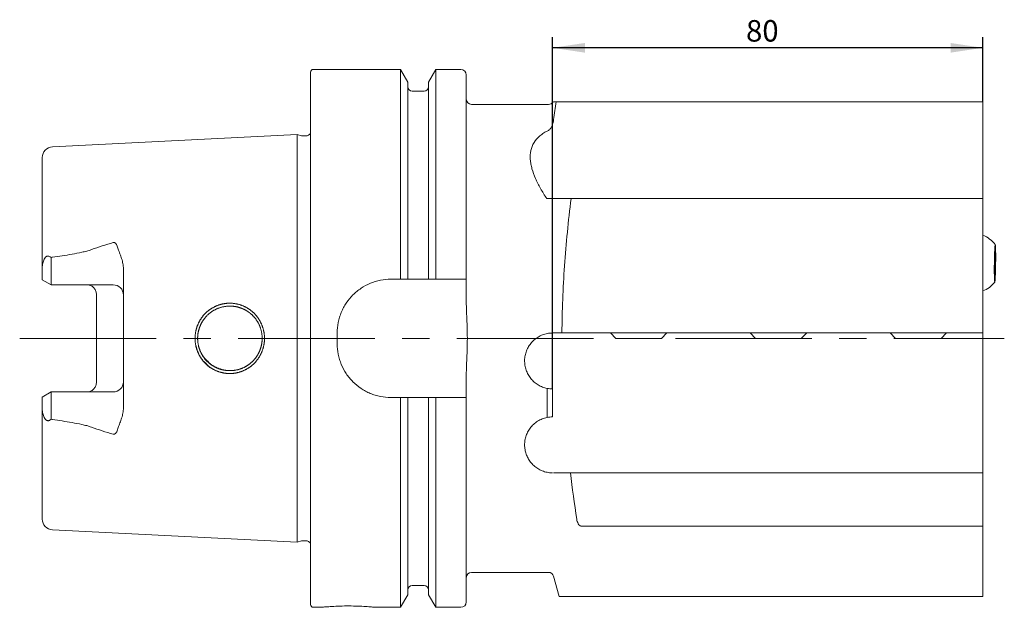
# Model space of a CAD drawing. Units: millimetres. Extents: x 14 to 280, y 11 to 193.
# Drawn here: x 151 to 243, y 139 to 193 of the extents above; entities that cross this region are included whole.
import ezdxf

# ---------------------------------------------------------------- set-up
doc = ezdxf.new("R2010")
doc.units = ezdxf.units.MM
doc.linetypes.add('CENTERX2', pattern=[20.32, 12.7, -2.54, 2.54, -2.54])
doc.layers.add('VERMASSUNG', color=7, linetype='Continuous')
doc.styles.add('SLDTEXTSTYLE0', font='TXT', dxfattribs={"width": 0.7})
doc.dimstyles.new('SLDDIMSTYLE0', dxfattribs={"dimtxt": 2, "dimasz": 3, "dimexe": 0, "dimexo": 0.0625, "dimgap": 0.5, "dimtad": 1, "dimlfac": 2, "dimrnd": 1e-09, "dimzin": 12, "dimdsep": 46, "dimtxsty": 'SLDTEXTSTYLE0', "dimsah": 1, "dimcen": 0.09, "dimadec": 0, "dimazin": 3, "dimtfac": 1, "dimtdec": 3, "dimtofl": 0, "dimtmove": 0, "dimatfit": 3, "dimfxl": 1, "dimfrac": 2, "dimtolj": 1, "dimtzin": 12, "dimarcsym": 0})

# ---------------------------------------------------------------- blocks, each defined once
blk = doc.blocks.new('*D13')
at = {"layer": 'VERMASSUNG'}
for p, q in [((201.017, 159.048), (201.017, 191.758)), ((241.017, 185.748), (241.017, 191.758)), ((241.017, 190.758), (201.017, 190.758))]:
    blk.add_line(p, q, dxfattribs=at)
for points in [[(201.017, 190.758), (204.017, 190.308), (204.017, 191.208)], [(241.017, 190.758), (238.017, 191.208), (238.017, 190.308)]]:
    blk.add_solid(points, dxfattribs=at)
at = {"layer": 'VERMASSUNG', "insert": (219.004, 193.336), "char_height": 2, "attachment_point": 1, "style": 'SLDTEXTSTYLE0'}
blk.add_mtext('80', dxfattribs=at)

msp = doc.modelspace()

# ---------------------------------------------------------------- linework, layer by layer
at = {"color": 7, "linetype": 'Continuous', "lineweight": 15}
for p, q in [((186.8859, 188.7477), (178.7669, 188.7477)), ((187.5619, 187.5768), (186.8859, 188.7477)), ((186.8859, 169.2477), (186.8859, 188.7477)), ((190.1479, 188.7477), (189.4719, 187.5768)), ((192.4919, 188.7477), (190.1479, 188.7477)), ((190.1479, 169.2477), (190.1479, 188.7477)), ((178.5169, 163.7477), (178.5169, 188.4977)), ((192.9919, 169.2477), (192.9919, 188.2477)), ((187.5619, 169.2477), (187.5619, 187.5768)), ((189.4719, 169.2477), (189.4719, 187.5768)), ((189.0719, 186.7352), (187.9619, 186.7352)), ((200.6333, 185.4977), (193.4919, 185.4977)), ((207.0169, 185.7477), (201.3639, 185.7477)), ((207.0169, 185.7477), (241.0169, 185.7477)), ((241.0169, 176.7477), (241.0169, 185.7477)), ((177.2669, 182.6888), (154.5169, 181.549)), ((177.6698, 182.5808), (177.2669, 182.6888)), ((177.2669, 163.7477), (177.2669, 182.6888)), ((178.0685, 182.5638), (177.7993, 182.5638)), ((153.5669, 170.3271), (153.5669, 180.5503)), ((200.6333, 176.7477), (200.4742, 176.7477)), ((202.7393, 176.7477), (241.0169, 176.7477)), ((241.0169, 176.7477), (241.0169, 164.2477)), ((154.3919, 168.7252), (154.3919, 171.2594)), ((153.5669, 169.2015), (153.5669, 170.3271)), ((161.1169, 157.2799), (161.1169, 170.2154)), ((154.3919, 168.7252), (153.5669, 169.2015)), ((160.1669, 168.7252), (154.3919, 168.7252)), ((186.8859, 169.2477), (185.9919, 169.2477)), ((189.0719, 169.2477), (187.9619, 169.2477)), ((192.4919, 169.2477), (190.1479, 169.2477)), ((192.9919, 167.3891), (192.9919, 169.2477)), ((158.6169, 159.6927), (158.6169, 167.8027)), ((173.6005, 165.2566), (173.6435, 165.1971)), ((180.9919, 164.2477), (180.9919, 163.2477)), ((201.1162, 164.2477), (201.8891, 164.2477)), ((201.8891, 164.2477), (241.0169, 164.2477)), ((206.3919, 164.2477), (206.8919, 163.7477)), ((211.1419, 163.7477), (211.6419, 164.2477)), ((219.3919, 164.2477), (219.8919, 163.7477)), ((224.1419, 163.7477), (224.6419, 164.2477)), ((232.3919, 164.2477), (232.8919, 163.7477)), ((237.1419, 163.7477), (237.6419, 164.2477)), ((241.0169, 151.2477), (241.0169, 164.2477)), ((177.2669, 144.8065), (177.2669, 163.7477)), ((178.5169, 138.9977), (178.5169, 163.7477)), ((206.8919, 163.7477), (210.5887, 163.7477)), ((210.5887, 163.7477), (211.1419, 163.7477)), ((219.8919, 163.7477), (220.8046, 163.7477)), ((220.8046, 163.7477), (224.1419, 163.7477)), ((232.8919, 163.7477), (235.0856, 163.7477)), ((235.0856, 163.7477), (237.1419, 163.7477)), ((173.6435, 162.2982), (173.606, 162.2512)), ((192.9919, 158.2477), (192.9919, 160.1062)), ((154.3919, 158.7702), (153.5669, 158.2938)), ((154.3919, 158.7702), (154.3919, 156.2359)), ((160.1669, 158.7702), (154.3919, 158.7702)), ((200.5169, 159.0962), (200.5169, 156.3991)), ((201.0169, 156.4477), (201.0169, 159.0477)), ((153.5669, 158.2938), (153.5669, 157.1682)), ((185.9919, 158.2477), (186.8859, 158.2477)), ((186.8859, 138.7477), (186.8859, 158.2477)), ((187.5619, 139.9186), (187.5619, 158.2477)), ((187.9619, 158.2477), (189.0719, 158.2477)), ((189.4719, 139.9186), (189.4719, 158.2477)), ((190.1479, 138.7477), (190.1479, 158.2477)), ((190.1479, 158.2477), (192.4919, 158.2477)), ((192.9919, 139.2477), (192.9919, 158.2477)), ((153.5669, 146.9451), (153.5669, 157.1682)), ((241.0169, 151.2477), (202.6784, 151.2477)), ((241.0169, 151.2477), (241.0169, 146.2763)), ((154.5169, 145.9463), (177.2669, 144.8065)), ((241.0169, 146.2763), (203.7451, 146.2763)), ((241.0169, 146.2763), (241.0169, 139.7477)), ((177.2669, 144.8065), (177.6698, 144.9145)), ((177.7993, 144.9315), (178.0685, 144.9315)), ((193.4919, 141.9977), (200.6333, 141.9977)), ((201.1162, 141.6271), (201.6198, 139.7477)), ((187.9619, 140.7602), (189.0719, 140.7602)), ((186.8859, 138.7477), (187.5619, 139.9186)), ((189.4719, 139.9186), (190.1479, 138.7477)), ((203.7451, 139.7477), (241.0169, 139.7477)), ((178.7669, 138.7477), (179.5169, 138.7477)), ((184.4858, 138.7477), (186.8859, 138.7477)), ((190.1479, 138.7477), (192.4919, 138.7477))]:
    msp.add_line(p, q, dxfattribs=at)
at = {"color": 7, "linetype": 'Continuous', "lineweight": 15, "flags": 128}
for points in [[(242.0906, 170.7953), (242.0993, 171.2451), (242.1116, 171.6591), (242.1265, 172.009), (242.1431, 172.271), (242.1603, 172.4273), (242.1768, 172.4671), (242.1916, 172.3877), (242.2036, 172.1947), (242.2121, 171.901), (242.2164, 171.5268), (242.2162, 171.0976), (242.2116, 170.6425), (242.2029, 170.1927), (242.1907, 169.7787), (242.1758, 169.4287), (242.1591, 169.1667), (242.142, 169.0105), (242.1254, 168.9707), (242.1107, 169.05), (242.0986, 169.2431), (242.0902, 169.5367), (242.0859, 169.9109), (242.086, 170.3402), (242.0906, 170.7953)], [(242.0993, 170.7843), (242.1076, 171.2039), (242.1194, 171.5841), (242.1338, 171.8942), (242.1496, 172.1091), (242.1655, 172.2114), (242.1803, 172.1928), (242.1927, 172.0547), (242.2017, 171.8085), (242.2067, 171.4739), (242.2071, 171.0782), (242.203, 170.6534), (242.1947, 170.2339), (242.1829, 169.8537), (242.1685, 169.5436), (242.1527, 169.3287), (242.1367, 169.2264), (242.122, 169.245), (242.1096, 169.3831), (242.1005, 169.6293), (242.0956, 169.9638), (242.0952, 170.3595), (242.0993, 170.7843)]]:
    msp.add_lwpolyline(points, dxfattribs=at)
at = {"color": 7, "linetype": 'Continuous', "lineweight": 15}
for centre, radius, start, end in [((178.7669, 188.4977), 0.25, 90, 180), ((192.4919, 188.2477), 0.5, 0, 90), ((187.9619, 187.1352), 0.4, 180, 270), ((189.0719, 187.1352), 0.4, 270, 0), ((193.4919, 185.9977), 0.5, 180, 270), ((200.6333, 185.9977), 0.5, 270, 330.236023), ((177.7993, 183.0638), 0.5, 255, 270), ((178.0685, 183.0619), 0.4981, 270, 334.201177), ((154.5669, 180.5503), 1, 92.868132, 180), ((239.9669, 170.7477), 2.8, 37.88329, 67.975687), ((160.1669, 167.7752), 0.95, 360, 90), ((239.9669, 170.7477), 2.8, 292.024313, 320.607632), ((160.1669, 159.7202), 0.95, 270, 0), ((154.5669, 146.9451), 1, 180, 267.131868), ((177.7993, 144.4315), 0.5, 90, 105), ((178.0685, 144.4334), 0.4981, 25.798823, 90), ((193.4919, 141.4977), 0.5, 90, 180), ((200.6333, 141.4977), 0.5, 15, 90), ((187.9619, 140.3602), 0.4, 90, 180), ((189.0719, 140.3602), 0.4, 0, 90), ((192.4919, 139.2477), 0.5, 270, 0), ((178.7669, 138.9977), 0.25, 180, 270)]:
    msp.add_arc(centre, radius, start, end, dxfattribs=at)
for points in [[(201.1162, 184.0878), (201.1877, 184.6404), (201.2708, 185.1936), (201.3639, 185.7477)], [(201.3639, 185.7477), (201.2433, 185.7477), (201.1588, 185.7477), (201.1162, 185.7477)], [(201.1162, 176.7477), (201.6308, 176.7477), (202.1777, 176.7477), (202.7393, 176.7477)], [(158.1424, 171.9997), (158.8063, 172.2452), (159.4834, 172.4566), (160.1669, 172.6516)], [(154.3919, 171.2594), (154.4318, 171.2777), (154.4733, 171.2908), (154.5169, 171.2966)], [(187.5619, 169.2477), (187.3368, 169.2477), (187.1115, 169.2477), (186.8859, 169.2477)], [(190.1479, 169.2477), (189.9224, 169.2477), (189.697, 169.2477), (189.4719, 169.2477)], [(200.5169, 159.0962), (200.6809, 159.064), (200.8479, 159.0477), (201.0169, 159.0477)], [(186.8859, 158.2477), (187.1115, 158.2477), (187.3368, 158.2477), (187.5619, 158.2477)], [(189.4719, 158.2477), (189.697, 158.2477), (189.9224, 158.2477), (190.1479, 158.2477)], [(154.3919, 156.2359), (154.4318, 156.2176), (154.4733, 156.2045), (154.5169, 156.1987)], [(201.0169, 156.4477), (200.8527, 156.4477), (200.6855, 156.4322), (200.5169, 156.3991)], [(158.1424, 155.4956), (158.8063, 155.2501), (159.4834, 155.0387), (160.1669, 154.8437)], [(202.6784, 151.2477), (202.1402, 151.2477), (201.6148, 151.2477), (201.1162, 151.2477)], [(203.2622, 146.9316), (203.0471, 148.3698), (202.8509, 149.8085), (202.6784, 151.2477)]]:
    msp.add_open_spline(points, degree=3, dxfattribs=at)
for points, knots in [([(201.1162, 184.0878), (201.0915, 183.8967), (201.0438, 183.7132), (200.9358, 183.4513), (200.8936, 183.3662), (200.8151, 183.247), (200.7864, 183.2086), (200.7193, 183.1369), (200.6824, 183.1035), (200.6333, 183.0791)], [0, 0, 0, 0, 0.5, 0.5, 0.75, 0.75, 0.875, 0.875, 1, 1, 1, 1]), ([(200.6333, 183.0791), (200.4846, 183.005), (200.344, 182.9261), (200.0799, 182.7572), (199.9557, 182.6667), (199.6148, 182.3803), (199.4317, 182.1719), (199.2198, 181.8301), (199.1598, 181.7113), (199.0605, 181.4634), (199.0219, 181.3358), (198.9377, 180.9446), (198.9227, 180.6716), (198.9536, 180.2436), (198.9728, 180.0984), (199.0268, 179.8068), (199.0616, 179.6598), (199.1868, 179.2152), (199.298, 178.914), (199.5667, 178.3018), (199.7248, 177.99), (200.0747, 177.3692), (200.2669, 177.0586), (200.4742, 176.7477)], [0, 0, 0, 0, 0.0625, 0.0625, 0.125, 0.125, 0.25, 0.25, 0.3125, 0.3125, 0.375, 0.375, 0.5, 0.5, 0.5625, 0.5625, 0.625, 0.625, 0.75, 0.75, 0.875, 0.875, 1, 1, 1, 1]), ([(201.1162, 176.7477), (201.1035, 176.7477), (201.084, 176.7477), (201.0299, 176.7477), (200.9953, 176.7477), (200.912, 176.7477), (200.8619, 176.7477), (200.7531, 176.7477), (200.693, 176.7477), (200.6333, 176.7477)], [0, 0, 0, 0, 0.25, 0.25, 0.5, 0.5, 0.75, 0.75, 1, 1, 1, 1]), ([(201.8891, 164.2477), (201.9002, 166.3284), (201.9819, 168.4105), (202.2728, 172.5773), (202.4815, 174.662), (202.7393, 176.7477)], [0, 0, 0, 0, 0.5, 0.5, 1, 1, 1, 1]), ([(160.1669, 172.6516), (160.2044, 172.6623), (160.2449, 172.6606), (160.3163, 172.6355), (160.3466, 172.6142), (160.399, 172.5664), (160.4216, 172.5393), (160.462, 172.483), (160.4797, 172.4537), (160.5608, 172.3043), (160.604, 172.1746), (160.64, 172.0428)], [0, 0, 0, 0, 0.125, 0.125, 0.25, 0.25, 0.375, 0.375, 0.5, 0.5, 1, 1, 1, 1]), ([(153.5669, 170.3271), (153.5669, 170.4581), (153.5845, 170.5931), (153.6498, 170.858), (153.6962, 170.989), (153.7961, 171.1746), (153.8337, 171.2334), (153.9025, 171.3102), (153.9281, 171.3343), (153.9835, 171.3733), (154.014, 171.3885), (154.0768, 171.4048), (154.1091, 171.4059), (154.172, 171.3963), (154.202, 171.3859), (154.2896, 171.3441), (154.3418, 171.3042), (154.3919, 171.2594)], [0, 0, 0, 0, 0.25, 0.25, 0.5, 0.5, 0.625, 0.625, 0.6875, 0.6875, 0.75, 0.75, 0.8125, 0.8125, 0.875, 0.875, 1, 1, 1, 1]), ([(154.5169, 171.2966), (155.1288, 171.3783), (155.7391, 171.4674), (156.6488, 171.6276), (156.9511, 171.6854), (157.4016, 171.786), (157.5512, 171.8219), (157.8487, 171.902), (157.9966, 171.9458), (158.1424, 171.9997)], [0, 0, 0, 0, 0.5, 0.5, 0.75, 0.75, 0.875, 0.875, 1, 1, 1, 1]), ([(160.64, 172.0428), (160.6804, 171.8946), (160.7372, 171.7491), (160.8484, 171.4557), (160.9038, 171.308), (160.9998, 171.007), (161.0409, 170.8538), (161.0995, 170.5394), (161.1169, 170.3773), (161.1169, 170.2154)], [0, 0, 0, 0, 0.25, 0.25, 0.5, 0.5, 0.75, 0.75, 1, 1, 1, 1]), ([(158.6169, 167.8027), (158.6054, 167.915), (158.5823, 168.1397), (158.4021, 168.4315), (158.1553, 168.6455), (157.9525, 168.7006), (157.8623, 168.7252)], [0, 0, 0, 0, 0.2646669, 0.5294027, 0.7904973, 1, 1, 1, 1]), ([(185.9919, 169.2477), (185.6605, 169.2477), (185.3349, 169.215), (184.8547, 169.1193), (184.696, 169.0796), (184.3814, 168.984), (184.2253, 168.928), (183.7717, 168.7396), (183.485, 168.5861), (183.078, 168.3141), (182.9456, 168.2159), (182.6922, 168.0078), (182.5715, 167.8983), (182.2269, 167.5538), (182.0204, 167.3029), (181.7463, 166.8937), (181.6616, 166.7526), (181.5076, 166.4651), (181.4379, 166.3182), (181.313, 166.018), (181.2578, 165.8647), (181.1622, 165.5516), (181.1216, 165.3909), (181.0245, 164.9061), (180.9919, 164.5789), (180.9919, 164.2477)], [0, 0, 0, 0, 0.125, 0.125, 0.1875, 0.1875, 0.25, 0.25, 0.375, 0.375, 0.4375, 0.4375, 0.5, 0.5, 0.625, 0.625, 0.6875, 0.6875, 0.75, 0.75, 0.8125, 0.8125, 0.875, 0.875, 1, 1, 1, 1]), ([(187.9619, 169.2477), (187.909, 169.2477), (187.855, 169.2477), (187.7577, 169.2477), (187.7133, 169.2477), (187.6037, 169.2477), (187.5619, 169.2477), (187.5619, 169.2477)], [0, 0, 0, 0, 0.25, 0.25, 0.5, 0.5, 1, 1, 1, 1]), ([(189.4719, 169.2477), (189.4719, 169.2477), (189.4619, 169.2477), (189.4226, 169.2477), (189.3935, 169.2477), (189.3203, 169.2477), (189.276, 169.2477), (189.1781, 169.2477), (189.1255, 169.2477), (189.0719, 169.2477)], [0, 0, 0, 0, 0.25, 0.25, 0.5, 0.5, 0.75, 0.75, 1, 1, 1, 1]), ([(192.9919, 169.2477), (192.9919, 169.2477), (192.9793, 169.2477), (192.9301, 169.2477), (192.8935, 169.2477), (192.8018, 169.2477), (192.746, 169.2477), (192.6247, 169.2477), (192.558, 169.2477), (192.4919, 169.2477)], [0, 0, 0, 0, 0.25, 0.25, 0.5, 0.5, 0.75, 0.75, 1, 1, 1, 1]), ([(169.2001, 161.0101), (168.7082, 161.4195), (168.305, 161.9179), (168.0069, 162.4899), (167.818, 163.1082), (167.7558, 163.7505), (167.8188, 164.3928), (168.0086, 165.0107), (168.3076, 165.582), (168.7117, 166.0794), (169.2042, 166.4876), (169.7701, 166.788), (170.3813, 166.9779), (171.0149, 167.039), (171.6482, 166.973), (172.2563, 166.7796), (172.8189, 166.4769), (173.3078, 166.0691), (173.7089, 165.5728), (174.0051, 165.0027), (174.1926, 164.3858), (174.254, 163.7443), (174.1904, 163.1027), (174.001, 162.4855), (173.7033, 161.9151), (173.3011, 161.4195), (172.812, 161.013), (172.2502, 160.7123), (171.6428, 160.5211), (171.0104, 160.4564), (170.3767, 160.5181), (169.7658, 160.7088), (169.2001, 161.0101), (168.7082, 161.4195), (168.305, 161.9179)], [-0.0935661, -0.0623199, -0.03102, 0, 0.031133, 0.0626642, 0.0942748, 0.1255521, 0.1568097, 0.1884287, 0.2199436, 0.2510666, 0.2820721, 0.3133651, 0.3445945, 0.3754393, 0.4062378, 0.4376609, 0.4690203, 0.5001567, 0.5312885, 0.5627779, 0.5943589, 0.6255669, 0.6567889, 0.6884337, 0.7199745, 0.7511346, 0.7822181, 0.813501, 0.8448006, 0.8756019, 0.9064339, 0.9376801, 0.96898, 1, 1.031133, 1.0626642, 1.0942748]), ([(168.4831, 162.105), (168.8399, 161.6517), (169.2906, 161.2758), (169.7291, 161.0234), (170.1723, 160.857), (170.6039, 160.7661), (171.0708, 160.7352), (171.5989, 160.7849), (172.1243, 160.9419), (172.6583, 161.2133), (173.0886, 161.5512), (173.4367, 161.956), (173.667, 162.3209), (173.834, 162.6914), (173.944, 163.0567), (174.0042, 163.4082), (174.0296, 163.8652), (173.9607, 164.4662), (173.6832, 165.2057), (173.2708, 165.763), (172.8716, 166.1147), (172.6025, 166.3001), (172.3735, 166.4267), (172.0457, 166.5766), (171.604, 166.7094), (170.9794, 166.7693), (170.2991, 166.6922), (169.5567, 166.4126), (168.9688, 165.9768), (168.5858, 165.5246), (168.3788, 165.1894), (168.1942, 164.7984), (168.0539, 164.329), (167.9998, 163.7504), (168.0529, 163.1715), (168.2101, 162.6423), (168.4831, 162.105), (168.8399, 161.6517), (169.2906, 161.2758)], [-0.0956094, -0.0624936, -0.0378614, 0, 0.0284106, 0.0550999, 0.0800773, 0.1033546, 0.1249465, 0.1542907, 0.1874273, 0.2118955, 0.2499806, 0.2742599, 0.2971734, 0.3187281, 0.3389324, 0.3577968, 0.375334, 0.4115607, 0.4530653, 0.4999158, 0.5208053, 0.538232, 0.552194, 0.5626899, 0.5959293, 0.6252974, 0.662194, 0.7037412, 0.7499884, 0.7768708, 0.7977154, 0.8125148, 0.8456185, 0.8750031, 0.9043906, 0.9375064, 0.9621386, 1, 1.0284106, 1.0550999, 1.0800773]), ([(192.9919, 160.1062), (192.9919, 160.7101), (193.0197, 161.3135), (193.0699, 162.5202), (193.0915, 163.1237), (193.092, 163.8034), (193.0917, 163.8803), (193.0906, 164.0329), (193.0898, 164.1092), (193.0865, 164.3381), (193.0831, 164.4906), (193.0704, 164.9483), (193.0583, 165.2534), (193.0203, 166.1687), (192.9919, 166.7788), (192.9919, 167.3891)], [0, 0, 0, 0, 0.25, 0.25, 0.5, 0.5, 0.53125, 0.53125, 0.5625, 0.5625, 0.625, 0.625, 0.75, 0.75, 1, 1, 1, 1]), ([(200.6333, 164.2192), (200.4813, 164.1965), (200.3336, 164.1608), (200.0464, 164.0645), (199.9063, 164.0035), (199.6372, 163.8567), (199.5109, 163.7725), (199.2743, 163.5832), (199.1633, 163.4773), (198.9615, 163.2473), (198.872, 163.1249), (198.715, 162.8658), (198.647, 162.7277), (198.537, 162.4433), (198.495, 162.2979), (198.4366, 162.0011), (198.4202, 161.8481), (198.4145, 161.5446), (198.4249, 161.3943), (198.4716, 161.0963), (198.5085, 160.9473), (198.6064, 160.6617), (198.6672, 160.5245), (198.8125, 160.2608), (198.8979, 160.1335), (199.0869, 159.899), (199.1909, 159.7907), (199.4179, 159.592), (199.5419, 159.5012), (199.8004, 159.3449), (199.9357, 159.2783), (200.2184, 159.1687), (200.3666, 159.1256), (200.5169, 159.0962)], [0, 0, 0, 0, 0.0625, 0.0625, 0.125, 0.125, 0.1875, 0.1875, 0.25, 0.25, 0.3125, 0.3125, 0.375, 0.375, 0.4375, 0.4375, 0.5, 0.5, 0.5625, 0.5625, 0.625, 0.625, 0.6875, 0.6875, 0.75, 0.75, 0.8125, 0.8125, 0.875, 0.875, 0.9375, 0.9375, 1, 1, 1, 1]), ([(201.0169, 164.2477), (200.9933, 164.2477), (200.967, 164.2473), (200.9094, 164.2456), (200.8776, 164.2441), (200.7788, 164.2376), (200.7061, 164.2301), (200.6333, 164.2192)], [0, 0, 0, 0, 0.25, 0.25, 0.5, 0.5, 1, 1, 1, 1]), ([(201.1162, 164.2477), (201.1069, 164.2477), (201.0937, 164.2477), (201.0603, 164.2477), (201.0399, 164.2477), (201.0169, 164.2477)], [0, 0, 0, 0, 0.5, 0.5, 1, 1, 1, 1]), ([(180.9919, 163.2477), (180.9919, 162.9164), (181.0245, 162.5909), (181.1201, 162.111), (181.1598, 161.9525), (181.2552, 161.6382), (181.3111, 161.4822), (181.4993, 161.0288), (181.6527, 160.7422), (181.9242, 160.3355), (182.0222, 160.2033), (182.2303, 159.9496), (182.3398, 159.8288), (182.6842, 159.4841), (182.9349, 159.2775), (183.3439, 159.0033), (183.4853, 158.9183), (183.773, 158.764), (183.9201, 158.6942), (184.2205, 158.5691), (184.3738, 158.5139), (184.687, 158.4182), (184.8476, 158.3776), (185.3331, 158.2803), (185.6605, 158.2477), (185.9919, 158.2477)], [0, 0, 0, 0, 0.125, 0.125, 0.1875, 0.1875, 0.25, 0.25, 0.375, 0.375, 0.4375, 0.4375, 0.5, 0.5, 0.625, 0.625, 0.6875, 0.6875, 0.75, 0.75, 0.8125, 0.8125, 0.875, 0.875, 1, 1, 1, 1]), ([(169.2051, 161.3789), (168.9603, 161.5591), (168.6915, 161.7568), (168.5542, 162.0498), (168.542, 162.076)], [0, 0, 0, 0, 0.9108209, 1, 1, 1, 1]), ([(158.6169, 159.6927), (158.6054, 159.5803), (158.5823, 159.3556), (158.4021, 159.0638), (158.1553, 158.8498), (157.9525, 158.7947), (157.8623, 158.7702)], [0, 0, 0, 0, 0.2646669, 0.5294027, 0.7904973, 1, 1, 1, 1]), ([(187.5619, 158.2477), (187.5619, 158.2477), (187.572, 158.2477), (187.6112, 158.2477), (187.6403, 158.2477), (187.7136, 158.2477), (187.7579, 158.2477), (187.8557, 158.2477), (187.9084, 158.2477), (187.9619, 158.2477)], [0, 0, 0, 0, 0.25, 0.25, 0.5, 0.5, 0.75, 0.75, 1, 1, 1, 1]), ([(189.0719, 158.2477), (189.1248, 158.2477), (189.1788, 158.2477), (189.2761, 158.2477), (189.3205, 158.2477), (189.4301, 158.2477), (189.4719, 158.2477), (189.4719, 158.2477)], [0, 0, 0, 0, 0.25, 0.25, 0.5, 0.5, 1, 1, 1, 1]), ([(192.4919, 158.2477), (192.5587, 158.2477), (192.6246, 158.2477), (192.7466, 158.2477), (192.8021, 158.2477), (192.8937, 158.2477), (192.9303, 158.2477), (192.9792, 158.2477), (192.9919, 158.2477), (192.9919, 158.2477)], [0, 0, 0, 0, 0.25, 0.25, 0.5, 0.5, 0.75, 0.75, 1, 1, 1, 1]), ([(153.5669, 157.1682), (153.5669, 157.0372), (153.5845, 156.9023), (153.6498, 156.6373), (153.6962, 156.5063), (153.7961, 156.3207), (153.8337, 156.2619), (153.9025, 156.1851), (153.9281, 156.161), (153.9835, 156.122), (154.014, 156.1068), (154.0768, 156.0905), (154.1091, 156.0894), (154.172, 156.099), (154.202, 156.1094), (154.2896, 156.1512), (154.3418, 156.1911), (154.3919, 156.2359)], [0, 0, 0, 0, 0.25, 0.25, 0.5, 0.5, 0.625, 0.625, 0.6875, 0.6875, 0.75, 0.75, 0.8125, 0.8125, 0.875, 0.875, 1, 1, 1, 1]), ([(160.64, 155.4525), (160.6804, 155.6007), (160.7372, 155.7462), (160.8484, 156.0396), (160.9038, 156.1873), (160.9998, 156.4883), (161.0409, 156.6415), (161.0995, 156.9559), (161.1169, 157.118), (161.1169, 157.2799)], [0, 0, 0, 0, 0.25, 0.25, 0.5, 0.5, 0.75, 0.75, 1, 1, 1, 1]), ([(154.5169, 156.1987), (155.1288, 156.117), (155.7391, 156.0279), (156.6488, 155.8677), (156.9511, 155.8099), (157.4016, 155.7093), (157.5512, 155.6734), (157.8487, 155.5933), (157.9966, 155.5495), (158.1424, 155.4956)], [0, 0, 0, 0, 0.5, 0.5, 0.75, 0.75, 0.875, 0.875, 1, 1, 1, 1]), ([(200.5169, 156.3991), (200.3572, 156.3678), (200.2026, 156.3221), (199.9037, 156.2028), (199.7584, 156.1283), (199.4895, 155.9577), (199.3646, 155.8613), (199.1334, 155.6468), (199.0282, 155.5295), (198.8437, 155.2831), (198.7633, 155.1532), (198.6258, 154.8801), (198.5706, 154.7407), (198.485, 154.457), (198.4545, 154.3121), (198.4185, 154.02), (198.4131, 153.8752), (198.4259, 153.5878), (198.4442, 153.4451), (198.5046, 153.1626), (198.5461, 153.0258), (198.6508, 152.7606), (198.714, 152.6321), (198.8633, 152.3838), (198.9492, 152.2647), (199.1391, 152.0435), (199.2437, 151.9403), (199.4741, 151.7496), (199.6013, 151.6614), (199.87, 151.5092), (200.0119, 151.4444), (200.3131, 151.3397), (200.4713, 151.3003), (200.6333, 151.2761)], [0, 0, 0, 0, 0.0625, 0.0625, 0.125, 0.125, 0.1875, 0.1875, 0.25, 0.25, 0.3125, 0.3125, 0.375, 0.375, 0.4375, 0.4375, 0.5, 0.5, 0.5625, 0.5625, 0.625, 0.625, 0.6875, 0.6875, 0.75, 0.75, 0.8125, 0.8125, 0.875, 0.875, 0.9375, 0.9375, 1, 1, 1, 1]), ([(160.1669, 154.8437), (160.2044, 154.833), (160.2449, 154.8347), (160.3163, 154.8598), (160.3466, 154.8811), (160.399, 154.9289), (160.4216, 154.956), (160.462, 155.0124), (160.4797, 155.0416), (160.5608, 155.191), (160.604, 155.3207), (160.64, 155.4525)], [0, 0, 0, 0, 0.125, 0.125, 0.25, 0.25, 0.375, 0.375, 0.5, 0.5, 1, 1, 1, 1]), ([(200.6333, 151.2761), (200.7086, 151.2649), (200.7849, 151.2572), (200.9178, 151.2487), (200.9737, 151.2477), (201.0169, 151.2477)], [0, 0, 0, 0, 0.5, 0.5, 1, 1, 1, 1]), ([(203.7451, 146.2763), (203.7085, 146.2763), (203.6711, 146.2837), (203.6025, 146.3103), (203.5711, 146.329), (203.4838, 146.397), (203.4377, 146.4553), (203.3625, 146.5817), (203.334, 146.6487), (203.2891, 146.7877), (203.2729, 146.8597), (203.2622, 146.9316)], [0, 0, 0, 0, 0.125, 0.125, 0.25, 0.25, 0.5, 0.5, 0.75, 0.75, 1, 1, 1, 1]), ([(201.625, 139.7477), (201.6234, 139.7477), (201.6038, 139.7477), (201.6801, 139.7477), (201.8629, 139.7477), (202.2719, 139.7477), (202.773, 139.7477), (203.1942, 139.7477), (203.2622, 139.7477)], [0, 0, 0, 0, 0.0159824, 0.1964236, 0.3793545, 0.562293, 0.9294216, 1, 1, 1, 1]), ([(203.2622, 139.7477), (203.2843, 139.7477), (203.3277, 139.7477), (203.4442, 139.7477), (203.4913, 139.7477), (203.6066, 139.7477), (203.6747, 139.7477), (203.7451, 139.7477)], [0, 0, 0, 0, 0.5, 0.5, 0.75, 0.75, 1, 1, 1, 1]), ([(179.5169, 138.7477), (179.5444, 138.7505), (179.5994, 138.7561), (180.028, 138.7955), (180.6602, 138.8395), (181.4517, 138.8713), (182.3051, 138.8761), (183.1231, 138.8524), (183.8224, 138.8098), (184.301, 138.7693), (184.5297, 138.7464), (184.4945, 138.7499), (184.4858, 138.7507)], [0, 0, 0, 0, 0.1070067, 0.2140006, 0.3213278, 0.4288794, 0.5360666, 0.6428687, 0.749866, 0.8573332, 0.964814, 1, 1, 1, 1])]:
    msp.add_open_spline(points, degree=3, knots=knots, dxfattribs=at)
at = {"layer": 'VERMASSUNG', "color": 7, "linetype": 'CENTERX2', "lineweight": 0}
msp.add_line((151.4722, 163.7477), (243.0169, 163.7477), dxfattribs=at)

# ---------------------------------------------------------------- dimensions: what is measured, and where the dimension line sits
at = {"layer": 'VERMASSUNG'}
dim = msp.add_linear_dim(base=(201.0169, 190.7582), p1=(241.0169, 185.7477), p2=(201.0169, 159.0477), dimstyle='SLDDIMSTYLE0', dxfattribs=at)
dim.commit()
dim.dimension.update_dxf_attribs({"geometry": '*D13', "text_midpoint": (220.4034, 190.7582), "dimtype": 160})

doc.saveas('drawing.dxf')
